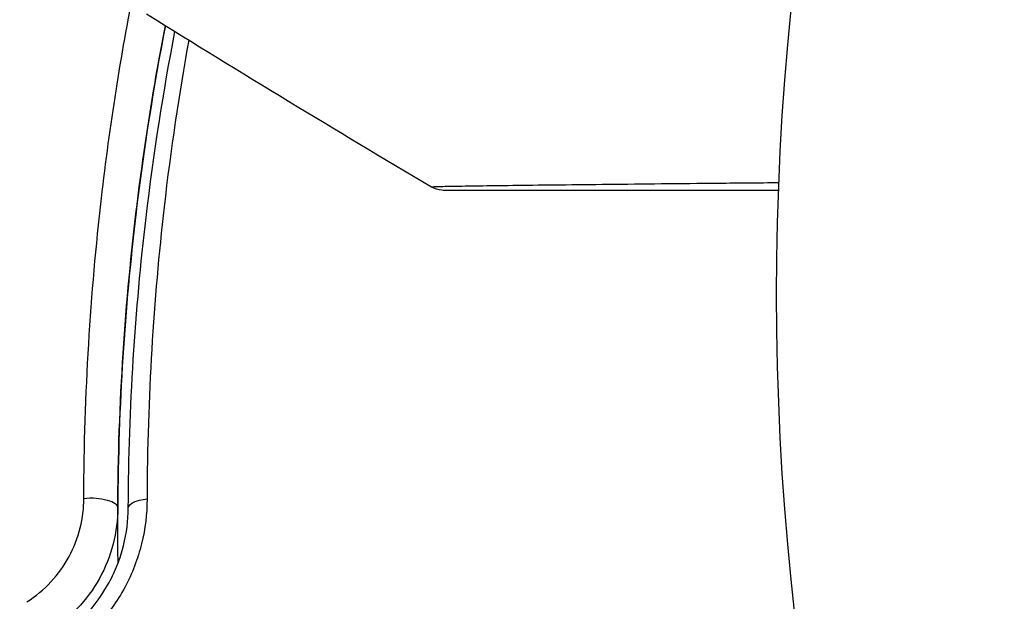
# Model space of a CAD drawing. Units: millimetres. Extents: x -3552 to 4077, y -4062 to 5184.
# Drawn here: x -806 to -788, y -204 to -193 of the extents above; entities that cross this region are included whole.
import ezdxf

# ---------------------------------------------------------------- set-up
doc = ezdxf.new("R2010")
doc.units = ezdxf.units.MM
doc.header["$LTSCALE"] = 20
doc.linetypes.add('HIDDEN', pattern=[9.525, 6.35, -3.175])
doc.layers.add('2d', color=230, linetype='Continuous')
doc.layers.add('EN-Free_Space_Hatch', color=10, linetype='HIDDEN')

msp = doc.modelspace()

# ---------------------------------------------------------------- hatches: boundary and pattern name
at = {"layer": 'EN-Free_Space_Hatch'}
h = msp.add_hatch(dxfattribs=at)
h.set_pattern_fill('ANSI31', color=256, scale=100, angle=-30)
h.set_pattern_definition([(285, (-148, -1174.33), (306.681, 82.175), [])])
edge = h.paths.add_edge_path()
edge.add_line((-147.994, -1174.333), (-1197, -2991.265))
edge.add_arc((-2063.025, -2491.265), 1000, -120, -30, ccw=False)
edge.add_arc((-2063.025, -2491.265), 1000, 150, 240, ccw=False)
edge.add_line((-2929.051, -1991.265), (-1880.045, -174.333))
edge.add_arc((-1014.019, -674.333), 1000, 60, 150, ccw=False)
edge.add_arc((-1014.019, -674.333), 1000, -30, 60, ccw=False)

# ---------------------------------------------------------------- linework, layer by layer
at = {"layer": '2d'}
msp.add_circle((-739.02, -198.019), 53, dxfattribs=at)
at = {"layer": '2d', "extrusion": (0, 0, -1)}
for centre, ratio, start_param, end_param in [((-805.05, -202.078), 0.37544, 1.275341, 3.141593), ((-803.85, -202.084), 0.365048, 0, 1.280833)]:
    msp.add_ellipse(centre, major_axis=(-0.5, 0.003), ratio=ratio, start_param=start_param, end_param=end_param, dxfattribs=at)
at = {"layer": '2d'}
for points, knots in [([(-805.195, -201.897), (-805.19, -199.893), (-805.068, -197.993), (-804.7, -194.799), (-804.489, -193.466), (-804.238, -192.192)], [0, 0, 0, 0, 0.00637549, 0.00637549, 0.01128432, 0.01128432, 0.01128432, 0.01128432]), ([(-804.545, -203.128), (-804.548, -202.919), (-804.55, -202.711), (-804.554, -201.484), (-804.526, -200.474), (-804.414, -198.522), (-804.331, -197.574), (-804.118, -195.736), (-803.989, -194.846), (-803.78, -193.62), (-803.714, -193.26), (-803.645, -192.906)], [0.03841577, 0.03841577, 0.03841577, 0.03841577, 0.03907858, 0.03907858, 0.0423315, 0.0423315, 0.04558442, 0.04558442, 0.04883735, 0.04883735, 0.05022008, 0.05022008, 0.05022008, 0.05022008]), ([(-803.645, -192.906), (-803.868, -194.056), (-804.059, -195.256), (-804.416, -198.265), (-804.541, -200.121), (-804.55, -202.08)], [0.0018226, 0.0018226, 0.0018226, 0.0018226, 0.00623929, 0.00623929, 0.01247858, 0.01247858, 0.01247858, 0.01247858]), ([(-804.35, -202.081), (-804.341, -200.15), (-804.219, -198.31), (-803.867, -195.335), (-803.682, -194.155), (-803.463, -193.018)], [0, 0, 0, 0, 0.0061147, 0.0061147, 0.01036839, 0.01036839, 0.01036839, 0.01036839]), ([(-803.2, -193.181), (-803.385, -194.206), (-803.544, -195.265), (-803.871, -198.119), (-803.988, -199.967), (-803.993, -201.908)], [0.002336537, 0.002336537, 0.002336537, 0.002336537, 0.006155113, 0.006155113, 0.012310226, 0.012310226, 0.012310226, 0.012310226]), ([(-798.586, -195.971), (-798.586, -195.971), (-798.581, -195.971), (-798.562, -195.97), (-798.552, -195.97), (-798.532, -195.97), (-798.528, -195.969), (-798.492, -195.967), (-798.465, -195.966), (-798.356, -195.963), (-798.248, -195.961), (-797.833, -195.954), (-797.436, -195.949), (-796.698, -195.939), (-796.427, -195.936), (-795.849, -195.93), (-795.543, -195.926), (-794.576, -195.916), (-793.871, -195.909), (-792.748, -195.898), (-792.368, -195.894), (-791.977, -195.891)], [0.02946257, 0.02946257, 0.02946257, 0.02946257, 0.03683368, 0.03683368, 0.04051923, 0.04051923, 0.04144062, 0.04144062, 0.04236201, 0.04236201, 0.04420479, 0.04420479, 0.04789034, 0.04789034, 0.04973312, 0.04973312, 0.0515759, 0.0515759, 0.05526145, 0.05526145, 0.05705686, 0.05705686, 0.05705686, 0.05705686]), ([(-798.331, -196.041), (-798.331, -196.041), (-798.332, -196.041), (-798.333, -196.041), (-798.333, -196.041), (-798.338, -196.041), (-798.341, -196.041), (-798.358, -196.04), (-798.372, -196.039), (-798.456, -196.03), (-798.526, -196.007), (-798.586, -195.971)], [0, 0, 0, 0, 0.00003228, 0.00003228, 0.00029048, 0.00029048, 0.00132334, 0.00132334, 0.00545796, 0.00545796, 0.02657281, 0.02657281, 0.02657281, 0.02657281]), ([(-791.983, -196.041), (-792.278, -196.041), (-792.567, -196.041), (-793.604, -196.041), (-794.31, -196.041), (-795.278, -196.041), (-795.586, -196.041), (-796.165, -196.041), (-796.437, -196.041), (-797.178, -196.041), (-797.577, -196.041), (-797.994, -196.041), (-798.102, -196.041), (-798.211, -196.041), (-798.238, -196.041), (-798.272, -196.041), (-798.276, -196.041), (-798.296, -196.041), (-798.306, -196.041), (-798.327, -196.041), (-798.331, -196.041), (-798.331, -196.041), (-798.331, -196.041), (-798.331, -196.041)], [0.00229127, 0.00229127, 0.00229127, 0.00229127, 0.00365516, 0.00365516, 0.00731032, 0.00731032, 0.00913791, 0.00913791, 0.01096549, 0.01096549, 0.01462065, 0.01462065, 0.01644823, 0.01644823, 0.01736202, 0.01736202, 0.01827581, 0.01827581, 0.02193097, 0.02193097, 0.0292413, 0.0292413, 0.0292549, 0.0292549, 0.0292549, 0.0292549]), ([(-791.983, -196.041), (-791.983, -196.041), (-791.983, -196.041), (-791.985, -196.041), (-791.986, -196.041), (-791.988, -196.041), (-791.988, -196.041), (-791.989, -196.041), (-791.99, -196.041), (-791.991, -196.041), (-791.992, -196.041), (-791.993, -196.041), (-791.993, -196.041), (-791.995, -196.041), (-791.995, -196.041), (-791.997, -196.041), (-791.998, -196.041), (-792, -196.041), (-792, -196.041), (-792.002, -196.041), (-792.002, -196.041), (-792.003, -196.041), (-792.004, -196.041), (-792.005, -196.041), (-792.006, -196.041), (-792.007, -196.041), (-792.007, -196.041), (-792.009, -196.041), (-792.009, -196.041), (-792.011, -196.041), (-792.012, -196.041), (-792.014, -196.041), (-792.014, -196.041), (-792.016, -196.041), (-792.016, -196.041), (-792.017, -196.041), (-792.018, -196.041), (-792.019, -196.041), (-792.02, -196.041), (-792.021, -196.041), (-792.021, -196.041), (-792.023, -196.041), (-792.023, -196.041), (-792.024, -196.041), (-792.025, -196.041), (-792.027, -196.041), (-792.028, -196.041), (-792.03, -196.041), (-792.03, -196.041), (-792.031, -196.041), (-792.032, -196.041), (-792.033, -196.041), (-792.034, -196.041), (-792.035, -196.041), (-792.035, -196.041), (-792.037, -196.041), (-792.037, -196.041), (-792.038, -196.041), (-792.039, -196.041), (-792.04, -196.041), (-792.041, -196.041), (-792.042, -196.041), (-792.042, -196.041), (-792.044, -196.041), (-792.044, -196.041), (-792.046, -196.041), (-792.047, -196.041), (-792.049, -196.041), (-792.049, -196.041), (-792.051, -196.041), (-792.051, -196.041), (-792.052, -196.041), (-792.053, -196.041), (-792.054, -196.041), (-792.055, -196.041), (-792.056, -196.041), (-792.056, -196.041), (-792.058, -196.041), (-792.058, -196.041), (-792.059, -196.041), (-792.06, -196.041), (-792.061, -196.041), (-792.062, -196.041), (-792.063, -196.041), (-792.063, -196.041), (-792.065, -196.041), (-792.065, -196.041), (-792.067, -196.041), (-792.068, -196.041), (-792.07, -196.041), (-792.07, -196.041), (-792.072, -196.041), (-792.072, -196.041), (-792.073, -196.041), (-792.074, -196.041), (-792.075, -196.041), (-792.076, -196.041), (-792.077, -196.041), (-792.077, -196.041), (-792.078, -196.041), (-792.079, -196.041), (-792.08, -196.041), (-792.081, -196.041), (-792.082, -196.041), (-792.083, -196.041), (-792.084, -196.041), (-792.084, -196.041), (-792.085, -196.041), (-792.086, -196.041), (-792.087, -196.041), (-792.088, -196.041), (-792.089, -196.041), (-792.09, -196.041), (-792.091, -196.041), (-792.091, -196.041), (-792.092, -196.041), (-792.093, -196.041), (-792.094, -196.041), (-792.095, -196.041), (-792.096, -196.041), (-792.098, -196.041), (-792.099, -196.041), (-792.1, -196.041), (-792.101, -196.041), (-792.102, -196.041), (-792.103, -196.041), (-792.103, -196.041), (-792.105, -196.041), (-792.105, -196.041), (-792.106, -196.041), (-792.107, -196.041), (-792.108, -196.041), (-792.109, -196.041), (-792.11, -196.041), (-792.11, -196.041), (-792.112, -196.041), (-792.112, -196.041), (-792.113, -196.041), (-792.114, -196.041), (-792.115, -196.041), (-792.116, -196.041), (-792.117, -196.041), (-792.117, -196.041), (-792.119, -196.041), (-792.119, -196.041), (-792.12, -196.041), (-792.121, -196.041), (-792.122, -196.041), (-792.123, -196.041), (-792.124, -196.041), (-792.124, -196.041), (-792.126, -196.041), (-792.126, -196.041), (-792.127, -196.041), (-792.128, -196.041), (-792.129, -196.041), (-792.13, -196.041), (-792.131, -196.041), (-792.131, -196.041), (-792.132, -196.041), (-792.133, -196.041), (-792.134, -196.041), (-792.135, -196.041), (-792.136, -196.041), (-792.137, -196.041), (-792.138, -196.041), (-792.138, -196.041), (-792.139, -196.041), (-792.14, -196.041), (-792.141, -196.041), (-792.142, -196.041), (-792.143, -196.041), (-792.143, -196.041), (-792.145, -196.041), (-792.145, -196.041), (-792.146, -196.041), (-792.147, -196.041), (-792.148, -196.041), (-792.149, -196.041), (-792.15, -196.041), (-792.15, -196.041), (-792.152, -196.041), (-792.152, -196.041), (-792.153, -196.041), (-792.154, -196.041), (-792.155, -196.041), (-792.156, -196.041), (-792.157, -196.041), (-792.157, -196.041), (-792.159, -196.041), (-792.159, -196.041), (-792.16, -196.041), (-792.161, -196.041), (-792.162, -196.041), (-792.163, -196.041), (-792.164, -196.041), (-792.164, -196.041), (-792.166, -196.041), (-792.166, -196.041), (-792.167, -196.041), (-792.168, -196.041), (-792.169, -196.041), (-792.17, -196.041), (-792.171, -196.041), (-792.171, -196.041), (-792.172, -196.041), (-792.173, -196.041), (-792.174, -196.041), (-792.175, -196.041), (-792.176, -196.041), (-792.177, -196.041), (-792.178, -196.041), (-792.178, -196.041), (-792.179, -196.041), (-792.18, -196.041), (-792.181, -196.041), (-792.182, -196.041), (-792.183, -196.041), (-792.183, -196.041), (-792.185, -196.041), (-792.185, -196.041), (-792.186, -196.041), (-792.187, -196.041), (-792.188, -196.041), (-792.189, -196.041), (-792.19, -196.041), (-792.19, -196.041), (-792.192, -196.041), (-792.192, -196.041), (-792.193, -196.041), (-792.194, -196.041), (-792.195, -196.041), (-792.195, -196.041), (-792.196, -196.041), (-792.196, -196.041), (-792.198, -196.041), (-792.198, -196.041), (-792.199, -196.041), (-792.2, -196.041), (-792.201, -196.041), (-792.202, -196.041), (-792.203, -196.041), (-792.203, -196.041), (-792.204, -196.041), (-792.204, -196.041), (-792.205, -196.041), (-792.206, -196.041), (-792.207, -196.041), (-792.208, -196.041), (-792.209, -196.041), (-792.209, -196.041), (-792.21, -196.041), (-792.21, -196.041), (-792.211, -196.041), (-792.212, -196.041), (-792.213, -196.041), (-792.214, -196.041), (-792.215, -196.041), (-792.215, -196.041), (-792.216, -196.041), (-792.216, -196.041), (-792.218, -196.041), (-792.218, -196.041), (-792.219, -196.041), (-792.22, -196.041), (-792.221, -196.041), (-792.221, -196.041), (-792.222, -196.041), (-792.222, -196.041), (-792.224, -196.041), (-792.224, -196.041), (-792.225, -196.041), (-792.226, -196.041), (-792.227, -196.041), (-792.227, -196.041), (-792.228, -196.041), (-792.229, -196.041), (-792.23, -196.041), (-792.23, -196.041), (-792.231, -196.041), (-792.231, -196.041), (-792.232, -196.041), (-792.233, -196.041), (-792.234, -196.041), (-792.235, -196.041), (-792.235, -196.041), (-792.236, -196.041), (-792.237, -196.041), (-792.237, -196.041), (-792.238, -196.041), (-792.239, -196.041), (-792.24, -196.041), (-792.24, -196.041), (-792.241, -196.041), (-792.241, -196.041), (-792.243, -196.041), (-792.243, -196.041), (-792.244, -196.041), (-792.244, -196.041), (-792.245, -196.041), (-792.246, -196.041), (-792.247, -196.041), (-792.248, -196.041), (-792.248, -196.041), (-792.249, -196.041), (-792.25, -196.041), (-792.25, -196.041), (-792.251, -196.041), (-792.251, -196.041), (-792.252, -196.041), (-792.253, -196.041), (-792.254, -196.041), (-792.254, -196.041), (-792.255, -196.041), (-792.256, -196.041), (-792.256, -196.041), (-792.257, -196.041), (-792.258, -196.041), (-792.258, -196.041), (-792.259, -196.041), (-792.26, -196.041), (-792.261, -196.041), (-792.261, -196.041), (-792.262, -196.041), (-792.263, -196.041), (-792.263, -196.041), (-792.264, -196.041), (-792.265, -196.041), (-792.265, -196.041), (-792.266, -196.041), (-792.267, -196.041), (-792.267, -196.041), (-792.268, -196.041), (-792.269, -196.041), (-792.269, -196.041), (-792.27, -196.041), (-792.27, -196.041), (-792.271, -196.041), (-792.272, -196.041), (-792.273, -196.041), (-792.273, -196.041), (-792.274, -196.041), (-792.275, -196.041), (-792.276, -196.041), (-792.276, -196.041), (-792.277, -196.041), (-792.277, -196.041), (-792.278, -196.041), (-792.279, -196.041), (-792.28, -196.041), (-792.28, -196.041), (-792.281, -196.041), (-792.281, -196.041), (-792.282, -196.041), (-792.282, -196.041), (-792.283, -196.041), (-792.284, -196.041), (-792.285, -196.041), (-792.285, -196.041), (-792.286, -196.041), (-792.286, -196.041), (-792.287, -196.041), (-792.288, -196.041), (-792.288, -196.041), (-792.289, -196.041), (-792.29, -196.041), (-792.29, -196.041), (-792.291, -196.041), (-792.292, -196.041), (-792.292, -196.041), (-792.293, -196.041), (-792.294, -196.041), (-792.294, -196.041), (-792.295, -196.041), (-792.295, -196.041), (-792.296, -196.041), (-792.296, -196.041), (-792.297, -196.041), (-792.298, -196.041), (-792.299, -196.041), (-792.299, -196.041), (-792.3, -196.041), (-792.3, -196.041), (-792.301, -196.041), (-792.301, -196.041), (-792.302, -196.041), (-792.303, -196.041), (-792.304, -196.041), (-792.304, -196.041), (-792.305, -196.041), (-792.305, -196.041), (-792.306, -196.041), (-792.307, -196.041), (-792.307, -196.041), (-792.307, -196.041), (-792.308, -196.041), (-792.309, -196.041), (-792.31, -196.041), (-792.31, -196.041), (-792.311, -196.041), (-792.311, -196.041), (-792.312, -196.041), (-792.313, -196.041), (-792.313, -196.041), (-792.313, -196.041), (-792.314, -196.041), (-792.315, -196.041), (-792.316, -196.041), (-792.316, -196.041), (-792.317, -196.041), (-792.317, -196.041), (-792.318, -196.041), (-792.319, -196.041), (-792.319, -196.041), (-792.32, -196.041), (-792.32, -196.041), (-792.321, -196.041), (-792.322, -196.041), (-792.322, -196.041), (-792.323, -196.041), (-792.324, -196.041), (-792.324, -196.041), (-792.325, -196.041), (-792.325, -196.041), (-792.326, -196.041), (-792.326, -196.041), (-792.327, -196.041), (-792.328, -196.041), (-792.328, -196.041), (-792.329, -196.041), (-792.329, -196.041), (-792.33, -196.041), (-792.33, -196.041), (-792.331, -196.041), (-792.332, -196.041), (-792.332, -196.041), (-792.332, -196.041), (-792.333, -196.041), (-792.334, -196.041), (-792.335, -196.041), (-792.335, -196.041), (-792.336, -196.041), (-792.336, -196.041), (-792.337, -196.041), (-792.337, -196.041), (-792.338, -196.041), (-792.338, -196.041), (-792.339, -196.041), (-792.339, -196.041), (-792.34, -196.041), (-792.341, -196.041), (-792.342, -196.041), (-792.342, -196.041), (-792.342, -196.041), (-792.343, -196.041), (-792.344, -196.041), (-792.344, -196.041), (-792.345, -196.041), (-792.345, -196.041), (-792.346, -196.041), (-792.346, -196.041), (-792.347, -196.041), (-792.347, -196.041), (-792.348, -196.041), (-792.349, -196.041), (-792.349, -196.041), (-792.35, -196.041), (-792.35, -196.041), (-792.351, -196.041), (-792.351, -196.041), (-792.352, -196.041), (-792.353, -196.041), (-792.353, -196.041), (-792.354, -196.041), (-792.354, -196.041), (-792.355, -196.041), (-792.355, -196.041), (-792.356, -196.041), (-792.356, -196.041), (-792.357, -196.041), (-792.357, -196.041), (-792.358, -196.041), (-792.358, -196.041), (-792.359, -196.041), (-792.36, -196.041), (-792.361, -196.041), (-792.361, -196.041), (-792.361, -196.041), (-792.362, -196.041), (-792.362, -196.041), (-792.363, -196.041), (-792.363, -196.041), (-792.363, -196.041), (-792.364, -196.041), (-792.365, -196.041), (-792.366, -196.041), (-792.366, -196.041), (-792.367, -196.041), (-792.367, -196.041), (-792.367, -196.041), (-792.368, -196.041), (-792.369, -196.041), (-792.369, -196.041), (-792.37, -196.041), (-792.37, -196.041), (-792.371, -196.041), (-792.371, -196.041), (-792.372, -196.041), (-792.372, -196.041), (-792.373, -196.041), (-792.373, -196.041), (-792.374, -196.041), (-792.375, -196.041), (-792.375, -196.041), (-792.375, -196.041), (-792.376, -196.041), (-792.376, -196.041), (-792.377, -196.041), (-792.377, -196.041), (-792.378, -196.041), (-792.379, -196.041), (-792.379, -196.041), (-792.38, -196.041), (-792.38, -196.041), (-792.381, -196.041), (-792.381, -196.041), (-792.381, -196.041), (-792.382, -196.041), (-792.382, -196.041), (-792.383, -196.041), (-792.384, -196.041), (-792.385, -196.041), (-792.385, -196.041), (-792.385, -196.041), (-792.386, -196.041), (-792.386, -196.041), (-792.387, -196.041), (-792.387, -196.041), (-792.387, -196.041), (-792.388, -196.041), (-792.388, -196.041), (-792.389, -196.041), (-792.39, -196.041), (-792.391, -196.041), (-792.391, -196.041), (-792.391, -196.041), (-792.392, -196.041), (-792.392, -196.041), (-792.393, -196.041), (-792.393, -196.041), (-792.393, -196.041), (-792.394, -196.041), (-792.394, -196.041), (-792.395, -196.041), (-792.396, -196.041), (-792.397, -196.041), (-792.397, -196.041), (-792.398, -196.041), (-792.398, -196.041), (-792.398, -196.041), (-792.399, -196.041), (-792.399, -196.041), (-792.4, -196.041), (-792.4, -196.041), (-792.4, -196.041), (-792.401, -196.041), (-792.401, -196.041), (-792.402, -196.041), (-792.403, -196.041), (-792.404, -196.041), (-792.404, -196.041), (-792.404, -196.041), (-792.405, -196.041), (-792.405, -196.041), (-792.406, -196.041), (-792.406, -196.041), (-792.406, -196.041), (-792.407, -196.041), (-792.407, -196.041), (-792.408, -196.041), (-792.408, -196.041), (-792.409, -196.041), (-792.409, -196.041), (-792.41, -196.041), (-792.41, -196.041), (-792.411, -196.041), (-792.411, -196.041), (-792.412, -196.041), (-792.412, -196.041), (-792.413, -196.041), (-792.413, -196.041), (-792.414, -196.041), (-792.414, -196.041), (-792.415, -196.041), (-792.415, -196.041), (-792.416, -196.041), (-792.416, -196.041), (-792.416, -196.041), (-792.417, -196.041), (-792.417, -196.041), (-792.418, -196.041), (-792.418, -196.041), (-792.418, -196.041), (-792.419, -196.041), (-792.419, -196.041), (-792.42, -196.041), (-792.42, -196.041), (-792.421, -196.041), (-792.422, -196.041), (-792.422, -196.041), (-792.423, -196.041), (-792.423, -196.041), (-792.424, -196.041), (-792.424, -196.041), (-792.424, -196.041), (-792.425, -196.041), (-792.425, -196.041), (-792.426, -196.041), (-792.426, -196.041), (-792.427, -196.041), (-792.427, -196.041), (-792.428, -196.041), (-792.428, -196.041), (-792.428, -196.041), (-792.429, -196.041), (-792.429, -196.041), (-792.43, -196.041), (-792.43, -196.041), (-792.43, -196.041), (-792.431, -196.041), (-792.431, -196.041), (-792.432, -196.041), (-792.432, -196.041), (-792.433, -196.041), (-792.433, -196.041), (-792.434, -196.041), (-792.434, -196.041), (-792.434, -196.041), (-792.435, -196.041), (-792.436, -196.041), (-792.436, -196.041), (-792.437, -196.041), (-792.437, -196.041), (-792.438, -196.041), (-792.438, -196.041), (-792.439, -196.041), (-792.439, -196.041), (-792.44, -196.041), (-792.44, -196.041), (-792.44, -196.041), (-792.441, -196.041), (-792.441, -196.041), (-792.442, -196.041), (-792.442, -196.041), (-792.442, -196.041), (-792.443, -196.041), (-792.443, -196.041), (-792.444, -196.041), (-792.444, -196.041), (-792.445, -196.041), (-792.445, -196.041), (-792.446, -196.041), (-792.446, -196.041), (-792.446, -196.041), (-792.447, -196.041), (-792.447, -196.041), (-792.448, -196.041), (-792.448, -196.041), (-792.448, -196.041), (-792.449, -196.041), (-792.449, -196.041), (-792.45, -196.041), (-792.45, -196.041), (-792.451, -196.041), (-792.451, -196.041), (-792.452, -196.041), (-792.452, -196.041), (-792.452, -196.041), (-792.453, -196.041), (-792.453, -196.041), (-792.454, -196.041), (-792.454, -196.041), (-792.454, -196.041), (-792.455, -196.041), (-792.455, -196.041), (-792.456, -196.041), (-792.456, -196.041), (-792.457, -196.041), (-792.457, -196.041), (-792.458, -196.041), (-792.458, -196.041), (-792.458, -196.041), (-792.459, -196.041), (-792.459, -196.041), (-792.46, -196.041), (-792.46, -196.041), (-792.46, -196.041), (-792.461, -196.041), (-792.461, -196.041), (-792.462, -196.041), (-792.462, -196.041), (-792.463, -196.041), (-792.463, -196.041), (-792.463, -196.041), (-792.464, -196.041), (-792.464, -196.041), (-792.465, -196.041), (-792.465, -196.041), (-792.465, -196.041), (-792.466, -196.041), (-792.466, -196.041), (-792.466, -196.041), (-792.467, -196.041), (-792.467, -196.041), (-792.468, -196.041), (-792.468, -196.041), (-792.468, -196.041), (-792.469, -196.041), (-792.469, -196.041), (-792.47, -196.041), (-792.47, -196.041), (-792.471, -196.041), (-792.471, -196.041), (-792.471, -196.041), (-792.471, -196.041), (-792.472, -196.041), (-792.472, -196.041), (-792.473, -196.041), (-792.473, -196.041), (-792.474, -196.041), (-792.474, -196.041), (-792.474, -196.041), (-792.475, -196.041), (-792.475, -196.041), (-792.475, -196.041), (-792.476, -196.041), (-792.476, -196.041), (-792.477, -196.041), (-792.477, -196.041), (-792.477, -196.041), (-792.478, -196.041), (-792.478, -196.041), (-792.478, -196.041), (-792.479, -196.041), (-792.479, -196.041), (-792.48, -196.041), (-792.48, -196.041), (-792.48, -196.041), (-792.481, -196.041), (-792.481, -196.041), (-792.481, -196.041), (-792.482, -196.041), (-792.482, -196.041), (-792.483, -196.041), (-792.483, -196.041), (-792.483, -196.041), (-792.483, -196.041), (-792.484, -196.041), (-792.484, -196.041), (-792.485, -196.041), (-792.485, -196.041), (-792.485, -196.041), (-792.486, -196.041), (-792.486, -196.041), (-792.486, -196.041), (-792.487, -196.041), (-792.487, -196.041), (-792.487, -196.041), (-792.488, -196.041), (-792.488, -196.041), (-792.489, -196.041), (-792.489, -196.041), (-792.489, -196.041), (-792.49, -196.041), (-792.49, -196.041), (-792.49, -196.041), (-792.491, -196.041), (-792.491, -196.041), (-792.491, -196.041), (-792.492, -196.041), (-792.492, -196.041), (-792.492, -196.041), (-792.493, -196.041), (-792.493, -196.041), (-792.493, -196.041), (-792.494, -196.041), (-792.494, -196.041), (-792.495, -196.041), (-792.495, -196.041), (-792.495, -196.041), (-792.495, -196.041), (-792.496, -196.041), (-792.496, -196.041), (-792.496, -196.041), (-792.497, -196.041), (-792.497, -196.041), (-792.498, -196.041), (-792.498, -196.041), (-792.498, -196.041), (-792.499, -196.041), (-792.499, -196.041), (-792.499, -196.041), (-792.499, -196.041), (-792.5, -196.041), (-792.5, -196.041), (-792.501, -196.041), (-792.501, -196.041), (-792.501, -196.041), (-792.501, -196.041), (-792.502, -196.041), (-792.502, -196.041), (-792.502, -196.041), (-792.503, -196.041), (-792.503, -196.041), (-792.503, -196.041), (-792.504, -196.041), (-792.504, -196.041), (-792.504, -196.041), (-792.505, -196.041), (-792.505, -196.041), (-792.505, -196.041), (-792.506, -196.041), (-792.506, -196.041), (-792.506, -196.041), (-792.507, -196.041), (-792.507, -196.041), (-792.507, -196.041), (-792.508, -196.041), (-792.508, -196.041), (-792.508, -196.041), (-792.508, -196.041), (-792.509, -196.041), (-792.509, -196.041), (-792.51, -196.041), (-792.51, -196.041), (-792.51, -196.041), (-792.51, -196.041), (-792.511, -196.041), (-792.511, -196.041), (-792.511, -196.041), (-792.512, -196.041), (-792.512, -196.041), (-792.512, -196.041), (-792.512, -196.041), (-792.513, -196.041), (-792.513, -196.041), (-792.513, -196.041), (-792.514, -196.041), (-792.514, -196.041), (-792.514, -196.041), (-792.515, -196.041), (-792.515, -196.041), (-792.515, -196.041), (-792.515, -196.041), (-792.516, -196.041), (-792.516, -196.041), (-792.516, -196.041), (-792.517, -196.041), (-792.517, -196.041), (-792.517, -196.041), (-792.518, -196.041), (-792.518, -196.041), (-792.518, -196.041), (-792.518, -196.041), (-792.519, -196.041), (-792.519, -196.041), (-792.519, -196.041), (-792.52, -196.041), (-792.52, -196.041), (-792.52, -196.041), (-792.521, -196.041), (-792.521, -196.041), (-792.521, -196.041), (-792.521, -196.041), (-792.522, -196.041), (-792.522, -196.041), (-792.522, -196.041), (-792.523, -196.041), (-792.523, -196.041), (-792.523, -196.041), (-792.523, -196.041), (-792.524, -196.041), (-792.524, -196.041), (-792.524, -196.041), (-792.525, -196.041), (-792.525, -196.041), (-792.525, -196.041), (-792.525, -196.041), (-792.526, -196.041), (-792.526, -196.041), (-792.526, -196.041), (-792.527, -196.041), (-792.527, -196.041), (-792.527, -196.041), (-792.527, -196.041), (-792.528, -196.041), (-792.528, -196.041), (-792.528, -196.041), (-792.528, -196.041), (-792.529, -196.041), (-792.529, -196.041), (-792.53, -196.041), (-792.53, -196.041), (-792.53, -196.041), (-792.53, -196.041), (-792.53, -196.041), (-792.531, -196.041), (-792.531, -196.041), (-792.531, -196.041), (-792.532, -196.041), (-792.532, -196.041), (-792.532, -196.041), (-792.532, -196.041), (-792.533, -196.041), (-792.533, -196.041), (-792.533, -196.041), (-792.534, -196.041), (-792.534, -196.041), (-792.534, -196.041), (-792.534, -196.041), (-792.534, -196.041), (-792.535, -196.041), (-792.535, -196.041), (-792.536, -196.041), (-792.536, -196.041), (-792.536, -196.041), (-792.536, -196.041), (-792.536, -196.041), (-792.537, -196.041), (-792.537, -196.041), (-792.537, -196.041), (-792.538, -196.041), (-792.538, -196.041), (-792.538, -196.041), (-792.538, -196.041), (-792.539, -196.041), (-792.539, -196.041), (-792.539, -196.041), (-792.539, -196.041), (-792.54, -196.041), (-792.54, -196.041), (-792.54, -196.041), (-792.54, -196.041), (-792.541, -196.041), (-792.541, -196.041), (-792.541, -196.041), (-792.541, -196.041), (-792.541, -196.041), (-792.542, -196.041), (-792.542, -196.041), (-792.542, -196.041), (-792.543, -196.041), (-792.543, -196.041), (-792.543, -196.041), (-792.543, -196.041), (-792.544, -196.041), (-792.544, -196.041), (-792.544, -196.041), (-792.544, -196.041), (-792.545, -196.041), (-792.545, -196.041), (-792.545, -196.041), (-792.545, -196.041), (-792.546, -196.041), (-792.546, -196.041), (-792.546, -196.041), (-792.546, -196.041), (-792.547, -196.041), (-792.547, -196.041), (-792.547, -196.041), (-792.547, -196.041), (-792.548, -196.041), (-792.548, -196.041), (-792.548, -196.041), (-792.548, -196.041), (-792.549, -196.041), (-792.549, -196.041), (-792.549, -196.041), (-792.549, -196.041), (-792.55, -196.041), (-792.55, -196.041), (-792.55, -196.041), (-792.55, -196.041), (-792.55, -196.041), (-792.551, -196.041), (-792.551, -196.041), (-792.551, -196.041), (-792.552, -196.041), (-792.552, -196.041), (-792.552, -196.041), (-792.552, -196.041), (-792.553, -196.041), (-792.553, -196.041), (-792.553, -196.041), (-792.553, -196.041), (-792.553, -196.041), (-792.554, -196.041), (-792.554, -196.041), (-792.554, -196.041), (-792.554, -196.041), (-792.554, -196.041), (-792.555, -196.041), (-792.555, -196.041), (-792.556, -196.041), (-792.556, -196.041), (-792.556, -196.041), (-792.556, -196.041), (-792.556, -196.041), (-792.557, -196.041), (-792.557, -196.041), (-792.557, -196.041), (-792.557, -196.041), (-792.557, -196.041), (-792.558, -196.041), (-792.558, -196.041), (-792.558, -196.041), (-792.558, -196.041), (-792.559, -196.041), (-792.559, -196.041), (-792.559, -196.041), (-792.559, -196.041), (-792.559, -196.041), (-792.56, -196.041), (-792.56, -196.041), (-792.56, -196.041), (-792.56, -196.041), (-792.561, -196.041), (-792.561, -196.041), (-792.561, -196.041), (-792.562, -196.041), (-792.562, -196.041), (-792.562, -196.041), (-792.562, -196.041), (-792.562, -196.041), (-792.563, -196.041), (-792.563, -196.041), (-792.563, -196.041), (-792.563, -196.041), (-792.563, -196.041), (-792.564, -196.041), (-792.564, -196.041), (-792.564, -196.041), (-792.564, -196.041), (-792.564, -196.041), (-792.565, -196.041), (-792.565, -196.041), (-792.565, -196.041), (-792.565, -196.041), (-792.565, -196.041), (-792.566, -196.041), (-792.566, -196.041), (-792.566, -196.041), (-792.566, -196.041), (-792.567, -196.041), (-792.567, -196.041), (-792.567, -196.041), (-792.567, -196.041), (-792.567, -196.041), (-792.568, -196.041), (-792.568, -196.041), (-792.568, -196.041), (-792.568, -196.041), (-792.568, -196.041), (-792.569, -196.041), (-792.569, -196.041), (-792.569, -196.041), (-792.569, -196.041), (-792.57, -196.041), (-792.57, -196.041), (-792.57, -196.041), (-792.57, -196.041), (-792.57, -196.041), (-792.571, -196.041), (-792.571, -196.041), (-792.571, -196.041), (-792.571, -196.041), (-792.571, -196.041), (-792.572, -196.041), (-792.572, -196.041), (-792.572, -196.041), (-792.572, -196.041), (-792.573, -196.041), (-792.573, -196.041), (-792.573, -196.041), (-792.573, -196.041), (-792.573, -196.041), (-792.574, -196.041), (-792.574, -196.041), (-792.574, -196.041), (-792.574, -196.041), (-792.574, -196.041), (-792.575, -196.041), (-792.575, -196.041), (-792.575, -196.041), (-792.575, -196.041), (-792.576, -196.041), (-792.576, -196.041), (-792.576, -196.041), (-792.576, -196.041), (-792.576, -196.041), (-792.577, -196.041), (-792.577, -196.041), (-792.577, -196.041), (-792.577, -196.041), (-792.577, -196.041), (-792.578, -196.041), (-792.578, -196.041), (-792.578, -196.041), (-792.578, -196.041), (-792.579, -196.041), (-792.579, -196.041), (-792.579, -196.041), (-792.579, -196.041), (-792.579, -196.041), (-792.58, -196.041), (-792.58, -196.041), (-792.58, -196.041), (-792.58, -196.041), (-792.58, -196.041), (-792.58, -196.041), (-792.581, -196.041), (-792.581, -196.041), (-792.581, -196.041), (-792.581, -196.041)], [0.22848492, 0.22848492, 0.22848492, 0.22848492, 0.22859404, 0.22859404, 0.22913064, 0.22913064, 0.22939894, 0.22939894, 0.22966725, 0.22966725, 0.22993555, 0.22993555, 0.23020385, 0.23020385, 0.23047215, 0.23047215, 0.23100876, 0.23100876, 0.23127706, 0.23127706, 0.23154536, 0.23154536, 0.23181367, 0.23181367, 0.23208197, 0.23208197, 0.23235027, 0.23235027, 0.23261857, 0.23261857, 0.23315518, 0.23315518, 0.23342348, 0.23342348, 0.23369178, 0.23369178, 0.23396008, 0.23396008, 0.23422839, 0.23422839, 0.23449669, 0.23449669, 0.23476499, 0.23476499, 0.23503329, 0.23503329, 0.2355699, 0.2355699, 0.2358382, 0.2358382, 0.2361065, 0.2361065, 0.23637481, 0.23637481, 0.23664311, 0.23664311, 0.23691141, 0.23691141, 0.23717971, 0.23717971, 0.23744802, 0.23744802, 0.23771632, 0.23771632, 0.23798462, 0.23798462, 0.23852123, 0.23852123, 0.23878953, 0.23878953, 0.23905783, 0.23905783, 0.23932613, 0.23932613, 0.23959444, 0.23959444, 0.23986274, 0.23986274, 0.24013104, 0.24013104, 0.24039934, 0.24039934, 0.24066765, 0.24066765, 0.24093595, 0.24093595, 0.24120425, 0.24120425, 0.24174086, 0.24174086, 0.24200916, 0.24200916, 0.24227746, 0.24227746, 0.24254576, 0.24254576, 0.24281407, 0.24281407, 0.24308237, 0.24308237, 0.24335067, 0.24335067, 0.24361897, 0.24361897, 0.24388728, 0.24388728, 0.24415558, 0.24415558, 0.24442388, 0.24442388, 0.24469218, 0.24469218, 0.24496049, 0.24496049, 0.24522879, 0.24522879, 0.24549709, 0.24549709, 0.24576539, 0.24576539, 0.246302, 0.246302, 0.2465703, 0.2465703, 0.2468386, 0.2468386, 0.24710691, 0.24710691, 0.24737521, 0.24737521, 0.24764351, 0.24764351, 0.24791181, 0.24791181, 0.24818012, 0.24818012, 0.24844842, 0.24844842, 0.24871672, 0.24871672, 0.24898502, 0.24898502, 0.24925333, 0.24925333, 0.24952163, 0.24952163, 0.24978993, 0.24978993, 0.25005823, 0.25005823, 0.25032653, 0.25032653, 0.25059484, 0.25059484, 0.25086314, 0.25086314, 0.25113144, 0.25113144, 0.25139974, 0.25139974, 0.25166805, 0.25166805, 0.25193635, 0.25193635, 0.25220465, 0.25220465, 0.25247295, 0.25247295, 0.25274126, 0.25274126, 0.25300956, 0.25300956, 0.25327786, 0.25327786, 0.25354616, 0.25354616, 0.25381447, 0.25381447, 0.25408277, 0.25408277, 0.25435107, 0.25435107, 0.25461937, 0.25461937, 0.25488768, 0.25488768, 0.25515598, 0.25515598, 0.25542428, 0.25542428, 0.25569258, 0.25569258, 0.25596089, 0.25596089, 0.25622919, 0.25622919, 0.25649749, 0.25649749, 0.25676579, 0.25676579, 0.2570341, 0.2570341, 0.2573024, 0.2573024, 0.2575707, 0.2575707, 0.257839, 0.257839, 0.25810731, 0.25810731, 0.25837561, 0.25837561, 0.25864391, 0.25864391, 0.25891221, 0.25891221, 0.25918052, 0.25918052, 0.25944882, 0.25944882, 0.25971712, 0.25971712, 0.25998542, 0.25998542, 0.26025373, 0.26025373, 0.26052203, 0.26052203, 0.26079033, 0.26079033, 0.26105863, 0.26105863, 0.26119278, 0.26119278, 0.26146109, 0.26146109, 0.26172939, 0.26172939, 0.26199769, 0.26199769, 0.26226599, 0.26226599, 0.26240015, 0.26240015, 0.26266845, 0.26266845, 0.26293675, 0.26293675, 0.26320505, 0.26320505, 0.2633392, 0.2633392, 0.26360751, 0.26360751, 0.26387581, 0.26387581, 0.26414411, 0.26414411, 0.26427826, 0.26427826, 0.26454657, 0.26454657, 0.26481487, 0.26481487, 0.26508317, 0.26508317, 0.26521732, 0.26521732, 0.26548562, 0.26548562, 0.26575393, 0.26575393, 0.26602223, 0.26602223, 0.26615638, 0.26615638, 0.26642468, 0.26642468, 0.26669298, 0.26669298, 0.26682714, 0.26682714, 0.26709544, 0.26709544, 0.26736374, 0.26736374, 0.26749789, 0.26749789, 0.26776619, 0.26776619, 0.2680345, 0.2680345, 0.26816865, 0.26816865, 0.26843695, 0.26843695, 0.26870525, 0.26870525, 0.2688394, 0.2688394, 0.26910771, 0.26910771, 0.26937601, 0.26937601, 0.26951016, 0.26951016, 0.26977846, 0.26977846, 0.26991261, 0.26991261, 0.27018092, 0.27018092, 0.27044922, 0.27044922, 0.27058337, 0.27058337, 0.27085167, 0.27085167, 0.27098582, 0.27098582, 0.27125413, 0.27125413, 0.27152243, 0.27152243, 0.27165658, 0.27165658, 0.27192488, 0.27192488, 0.27205903, 0.27205903, 0.27232734, 0.27232734, 0.27246149, 0.27246149, 0.27272979, 0.27272979, 0.27286394, 0.27286394, 0.27313224, 0.27313224, 0.27340055, 0.27340055, 0.2735347, 0.2735347, 0.273803, 0.273803, 0.27393715, 0.27393715, 0.27420545, 0.27420545, 0.2743396, 0.2743396, 0.27460791, 0.27460791, 0.27474206, 0.27474206, 0.27501036, 0.27501036, 0.27514451, 0.27514451, 0.27541281, 0.27541281, 0.27554697, 0.27554697, 0.27581527, 0.27581527, 0.27594942, 0.27594942, 0.27621772, 0.27621772, 0.27635187, 0.27635187, 0.27662018, 0.27662018, 0.27675433, 0.27675433, 0.27688848, 0.27688848, 0.27715678, 0.27715678, 0.27729093, 0.27729093, 0.27755923, 0.27755923, 0.27769339, 0.27769339, 0.27796169, 0.27796169, 0.27809584, 0.27809584, 0.27836414, 0.27836414, 0.27849829, 0.27849829, 0.27863244, 0.27863244, 0.27890075, 0.27890075, 0.2790349, 0.2790349, 0.2793032, 0.2793032, 0.27943735, 0.27943735, 0.2795715, 0.2795715, 0.27983981, 0.27983981, 0.27997396, 0.27997396, 0.28024226, 0.28024226, 0.28037641, 0.28037641, 0.28051056, 0.28051056, 0.28077886, 0.28077886, 0.28091302, 0.28091302, 0.28118132, 0.28118132, 0.28131547, 0.28131547, 0.28144962, 0.28144962, 0.28171792, 0.28171792, 0.28185207, 0.28185207, 0.28198623, 0.28198623, 0.28225453, 0.28225453, 0.28238868, 0.28238868, 0.28252283, 0.28252283, 0.28279113, 0.28279113, 0.28292528, 0.28292528, 0.28305943, 0.28305943, 0.28332774, 0.28332774, 0.28346189, 0.28346189, 0.28359604, 0.28359604, 0.28386434, 0.28386434, 0.28399849, 0.28399849, 0.28413264, 0.28413264, 0.28440095, 0.28440095, 0.2845351, 0.2845351, 0.28466925, 0.28466925, 0.2848034, 0.2848034, 0.2850717, 0.2850717, 0.28520585, 0.28520585, 0.28534001, 0.28534001, 0.28560831, 0.28560831, 0.28574246, 0.28574246, 0.28587661, 0.28587661, 0.28601076, 0.28601076, 0.28627906, 0.28627906, 0.28641322, 0.28641322, 0.28654737, 0.28654737, 0.28681567, 0.28681567, 0.28694982, 0.28694982, 0.28708397, 0.28708397, 0.28721812, 0.28721812, 0.28735227, 0.28735227, 0.28762058, 0.28762058, 0.28775473, 0.28775473, 0.28788888, 0.28788888, 0.28802303, 0.28802303, 0.28829133, 0.28829133, 0.28842548, 0.28842548, 0.28855964, 0.28855964, 0.28869379, 0.28869379, 0.28896209, 0.28896209, 0.28909624, 0.28909624, 0.28923039, 0.28923039, 0.28936454, 0.28936454, 0.28949869, 0.28949869, 0.289767, 0.289767, 0.28990115, 0.28990115, 0.2900353, 0.2900353, 0.29016945, 0.29016945, 0.2903036, 0.2903036, 0.2905719, 0.2905719, 0.29070605, 0.29070605, 0.29084021, 0.29084021, 0.29097436, 0.29097436, 0.29110851, 0.29110851, 0.29124266, 0.29124266, 0.29151096, 0.29151096, 0.29164511, 0.29164511, 0.29177926, 0.29177926, 0.29191342, 0.29191342, 0.29204757, 0.29204757, 0.29218172, 0.29218172, 0.29245002, 0.29245002, 0.29258417, 0.29258417, 0.29271832, 0.29271832, 0.29285247, 0.29285247, 0.29298663, 0.29298663, 0.29312078, 0.29312078, 0.29325493, 0.29325493, 0.29352323, 0.29352323, 0.29365738, 0.29365738, 0.29379153, 0.29379153, 0.29392568, 0.29392568, 0.29405984, 0.29405984, 0.29419399, 0.29419399, 0.29432814, 0.29432814, 0.29446229, 0.29446229, 0.29459644, 0.29459644, 0.29486474, 0.29486474, 0.29499889, 0.29499889, 0.29513305, 0.29513305, 0.2952672, 0.2952672, 0.29540135, 0.29540135, 0.2955355, 0.2955355, 0.29566965, 0.29566965, 0.2958038, 0.2958038, 0.29593795, 0.29593795, 0.2960721, 0.2960721, 0.29620626, 0.29620626, 0.29647456, 0.29647456, 0.29660871, 0.29660871, 0.29674286, 0.29674286, 0.29687701, 0.29687701, 0.29701116, 0.29701116, 0.29714531, 0.29714531, 0.29727947, 0.29727947, 0.29741362, 0.29741362, 0.29754777, 0.29754777, 0.29768192, 0.29768192, 0.29781607, 0.29781607, 0.29795022, 0.29795022, 0.29808437, 0.29808437, 0.29821852, 0.29821852, 0.29835268, 0.29835268, 0.29848683, 0.29848683, 0.29875513, 0.29875513, 0.29888928, 0.29888928, 0.29902343, 0.29902343, 0.29915758, 0.29915758, 0.29929173, 0.29929173, 0.29942588, 0.29942588, 0.29956004, 0.29956004, 0.29969419, 0.29969419, 0.29982834, 0.29982834, 0.29996249, 0.29996249, 0.30009664, 0.30009664, 0.30023079, 0.30023079, 0.30036494, 0.30036494, 0.30049909, 0.30049909, 0.30063325, 0.30063325, 0.3007674, 0.3007674, 0.30090155, 0.30090155, 0.3010357, 0.3010357, 0.30116985, 0.30116985, 0.301304, 0.301304, 0.30143815, 0.30143815, 0.3015723, 0.3015723, 0.30170646, 0.30170646, 0.30184061, 0.30184061, 0.30197476, 0.30197476, 0.30210891, 0.30210891, 0.30224306, 0.30224306, 0.30237721, 0.30237721, 0.30251136, 0.30251136, 0.30264551, 0.30264551, 0.30277967, 0.30277967, 0.30291382, 0.30291382, 0.30304797, 0.30304797, 0.30318212, 0.30318212, 0.30331627, 0.30331627, 0.30338335, 0.30338335, 0.3035175, 0.3035175, 0.30365165, 0.30365165, 0.3037858, 0.3037858, 0.30391995, 0.30391995, 0.3040541, 0.3040541, 0.30412118, 0.30412118, 0.30425533, 0.30425533, 0.30438948, 0.30438948, 0.30452363, 0.30452363, 0.30465778, 0.30465778, 0.30472486, 0.30472486, 0.30485901, 0.30485901, 0.30499316, 0.30499316, 0.30512731, 0.30512731, 0.30519439, 0.30519439, 0.30532854, 0.30532854, 0.30546269, 0.30546269, 0.30559684, 0.30559684, 0.30566392, 0.30566392, 0.30579807, 0.30579807, 0.30593222, 0.30593222, 0.3059993, 0.3059993, 0.30613345, 0.30613345, 0.3062676, 0.3062676, 0.30633467, 0.30633467, 0.30646882, 0.30646882, 0.30660298, 0.30660298, 0.30667005, 0.30667005, 0.3068042, 0.3068042, 0.30693835, 0.30693835, 0.30700543, 0.30700543, 0.30713958, 0.30713958, 0.30727373, 0.30727373, 0.30734081, 0.30734081, 0.30747496, 0.30747496, 0.30754203, 0.30754203, 0.30767619, 0.30767619, 0.30781034, 0.30781034, 0.30787741, 0.30787741, 0.30801156, 0.30801156, 0.30807864, 0.30807864, 0.30821279, 0.30821279, 0.30834694, 0.30834694, 0.30841402, 0.30841402, 0.30854817, 0.30854817, 0.30861524, 0.30861524, 0.3087494, 0.3087494, 0.30881647, 0.30881647, 0.30895062, 0.30895062, 0.3090177, 0.3090177, 0.30915185, 0.30915185, 0.30921892, 0.30921892, 0.30935308, 0.30935308, 0.30942015, 0.30942015, 0.3095543, 0.3095543, 0.30962138, 0.30962138, 0.30975553, 0.30975553, 0.30982261, 0.30982261, 0.30995676, 0.30995676, 0.31002383, 0.31002383, 0.31015798, 0.31015798, 0.31022506, 0.31022506, 0.31035921, 0.31035921, 0.31042629, 0.31042629, 0.31056044, 0.31056044, 0.31062751, 0.31062751, 0.31069459, 0.31069459, 0.31082874, 0.31082874, 0.31089581, 0.31089581, 0.31102997, 0.31102997, 0.31109704, 0.31109704, 0.31116412, 0.31116412, 0.31129827, 0.31129827, 0.31136534, 0.31136534, 0.3114995, 0.3114995, 0.31156657, 0.31156657, 0.31163365, 0.31163365, 0.3117678, 0.3117678, 0.31183487, 0.31183487, 0.31196902, 0.31196902, 0.3120361, 0.3120361, 0.31210318, 0.31210318, 0.31223733, 0.31223733, 0.3123044, 0.3123044, 0.31237148, 0.31237148, 0.31250563, 0.31250563, 0.31257271, 0.31257271, 0.31263978, 0.31263978, 0.31277393, 0.31277393, 0.31284101, 0.31284101, 0.31290808, 0.31290808, 0.31304223, 0.31304223, 0.31310931, 0.31310931, 0.31317639, 0.31317639, 0.31331054, 0.31331054, 0.31337761, 0.31337761, 0.31344469, 0.31344469, 0.31351176, 0.31351176, 0.31364592, 0.31364592, 0.31371299, 0.31371299, 0.31378007, 0.31378007, 0.31391422, 0.31391422, 0.31398129, 0.31398129, 0.31404837, 0.31404837, 0.31411544, 0.31411544, 0.3142496, 0.3142496, 0.31431667, 0.31431667, 0.31438375, 0.31438375, 0.31445082, 0.31445082, 0.31458497, 0.31458497, 0.31465205, 0.31465205, 0.31471913, 0.31471913, 0.3147862, 0.3147862, 0.31485328, 0.31485328, 0.31498743, 0.31498743, 0.3150545, 0.3150545, 0.31512158, 0.31512158, 0.31518865, 0.31518865, 0.31525573, 0.31525573, 0.31538988, 0.31538988, 0.31545696, 0.31545696, 0.31552403, 0.31552403, 0.31559111, 0.31559111, 0.31565818, 0.31565818, 0.31579233, 0.31579233, 0.31585941, 0.31585941, 0.31592649, 0.31592649, 0.31599356, 0.31599356, 0.31606064, 0.31606064, 0.31612771, 0.31612771, 0.31626186, 0.31626186, 0.31632894, 0.31632894, 0.31639602, 0.31639602, 0.31646309, 0.31646309, 0.31653017, 0.31653017, 0.31659724, 0.31659724, 0.31666432, 0.31666432, 0.31679847, 0.31679847, 0.31686554, 0.31686554, 0.31693262, 0.31693262, 0.3169997, 0.3169997, 0.31706677, 0.31706677, 0.31713385, 0.31713385, 0.31720092, 0.31720092, 0.317268, 0.317268, 0.31740215, 0.31740215, 0.31746923, 0.31746923, 0.3175363, 0.3175363, 0.31760338, 0.31760338, 0.31767045, 0.31767045, 0.31773753, 0.31773753, 0.3178046, 0.3178046, 0.31787168, 0.31787168, 0.31793875, 0.31793875, 0.31800583, 0.31800583, 0.31807291, 0.31807291, 0.31813998, 0.31813998, 0.31827413, 0.31827413, 0.31834121, 0.31834121, 0.31840828, 0.31840828, 0.31847536, 0.31847536, 0.31854244, 0.31854244, 0.31860951, 0.31860951, 0.31867659, 0.31867659, 0.31874366, 0.31874366, 0.31881074, 0.31881074, 0.31887781, 0.31887781, 0.31894489, 0.31894489, 0.31901196, 0.31901196, 0.31907904, 0.31907904, 0.31914612, 0.31914612, 0.31921319, 0.31921319, 0.31928027, 0.31928027, 0.31934734, 0.31934734, 0.31941442, 0.31941442, 0.31948149, 0.31948149, 0.31954857, 0.31954857, 0.31961564, 0.31961564, 0.31968272, 0.31968272, 0.3197498, 0.3197498, 0.31981687, 0.31981687, 0.31988395, 0.31988395, 0.31995102, 0.31995102, 0.3200181, 0.3200181, 0.32008517, 0.32008517, 0.32015225, 0.32015225, 0.32021933, 0.32021933, 0.3202864, 0.3202864, 0.32035348, 0.32035348, 0.32042055, 0.32042055, 0.32048763, 0.32048763, 0.3205547, 0.3205547, 0.32062178, 0.32062178, 0.32068885, 0.32068885, 0.32075593, 0.32075593, 0.32082301, 0.32082301, 0.32089008, 0.32089008, 0.32095716, 0.32095716, 0.32102423, 0.32102423, 0.32109131, 0.32109131, 0.32115838, 0.32115838, 0.32122546, 0.32122546, 0.32129254, 0.32129254, 0.32133278, 0.32133278, 0.32139986, 0.32139986, 0.32146693, 0.32146693, 0.32146693, 0.32146693]), ([(-806.281, -203.866), (-806.111, -203.759), (-805.957, -203.632), (-805.684, -203.34), (-805.567, -203.176), (-805.381, -202.83), (-805.31, -202.645), (-805.218, -202.274), (-805.196, -202.084), (-805.195, -201.897)], [0, 0, 0, 0, 0.000596874, 0.000596874, 0.001193747, 0.001193747, 0.001790621, 0.001790621, 0.002387495, 0.002387495, 0.002387495, 0.002387495]), ([(-803.993, -201.908), (-803.993, -202.193), (-804.027, -202.478), (-804.133, -202.904), (-804.177, -203.046), (-804.284, -203.323), (-804.346, -203.459), (-804.558, -203.853), (-804.738, -204.104), (-805.15, -204.546), (-805.386, -204.741), (-805.645, -204.903)], [0, 0, 0, 0, 0.000906856, 0.000906856, 0.001360284, 0.001360284, 0.001813712, 0.001813712, 0.002720568, 0.002720568, 0.003627424, 0.003627424, 0.003627424, 0.003627424]), ([(-804.55, -202.08), (-804.552, -202.309), (-804.581, -202.541), (-804.697, -202.99), (-804.785, -203.213), (-805.014, -203.627), (-805.156, -203.822), (-805.486, -204.169), (-805.671, -204.32), (-805.876, -204.447)], [0, 0, 0, 0, 0.000723096, 0.000723096, 0.001446192, 0.001446192, 0.002169288, 0.002169288, 0.002892384, 0.002892384, 0.002892384, 0.002892384]), ([(-805.771, -204.617), (-805.549, -204.479), (-805.346, -204.313), (-804.991, -203.937), (-804.837, -203.723), (-804.654, -203.388), (-804.601, -203.274), (-804.51, -203.039), (-804.471, -202.918), (-804.381, -202.558), (-804.352, -202.319), (-804.35, -202.081)], [0, 0, 0, 0, 0.000786752, 0.000786752, 0.001573503, 0.001573503, 0.001966879, 0.001966879, 0.002360255, 0.002360255, 0.003147007, 0.003147007, 0.003147007, 0.003147007])]:
    msp.add_open_spline(points, degree=3, knots=knots, dxfattribs=at)
msp.add_open_spline([(-804.006, -192.682), (-802.212, -193.797), (-800.405, -194.893), (-798.586, -195.971)], degree=3, dxfattribs=at)

doc.saveas('drawing.dxf')
